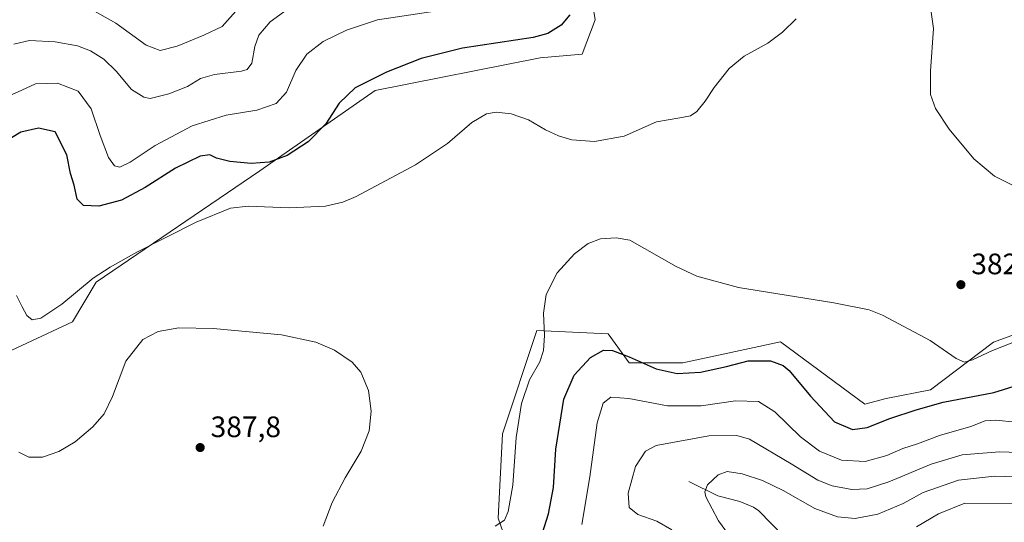
# Model space of a CAD drawing. Units: metres. Extents: x 594180 to 597637, y 4701309 to 4703670.
# Drawn here: x 596767 to 597100, y 4701640 to 4701810 of the extents above; entities that cross this region are included whole.
import ezdxf

# ---------------------------------------------------------------- set-up
doc = ezdxf.new("R2010")
doc.units = ezdxf.units.M
doc.header["$MEASUREMENT"] = 0
for name, color, linetype, lineweight in [('Corriente natural lineal', 142, 'Continuous', 13), ('Cultivos herbáceos CxS', 92, 'Continuous', 0), ('Curva de nivel maestra', 30, 'Continuous', 30), ('Curva de nivel normal', 30, 'Continuous', 0), ('Matorral CxS', 135, 'Continuous', 0), ('Punto de cota en terreno', 7, 'Continuous', 0), ('Rótulo de punto de cota en terreno', 7, 'Continuous', 0), ('Suelo desnudo CxS', 253, 'Continuous', 0)]:
    doc.layers.add(name, color=color, linetype=linetype, lineweight=lineweight)
doc.styles.add('Style-Arial', font='txt')

# ---------------------------------------------------------------- blocks, each defined once
blk = doc.blocks.new('*U15')
at = {"layer": 'Cultivos herbáceos CxS', "color": 92, "linetype": 'Continuous', "lineweight": 0}
for points in [[(597141.9111, 4701717.4863, 381.7324), (597096.3396, 4701700.9171, 381.4229), (597074.9463, 4701684.7045, 378.331), (597059.9205, 4701681.8137, 378.6832), (597052.7443, 4701679.9247, 378.2361), (597024.1357, 4701701.0371, 378.5935), (596991.1329, 4701693.8835, 377.3025), (596972.9811, 4701693.8839, 374.764), (596965.8313, 4701703.7889, 378.3088), (596941.6295, 4701704.8891, 380.4684), (596930.0713, 4701669.8485, 381.7965), (596928.5939, 4701641.2129, 380.6482), (596939.2341, 4701610.8467, 378.3838)], [(596753.4357, 4701693.3149, 384.292), (596784.4019, 4701707.7603, 382.4124), (596792.4707, 4701721.2331, 380.1271), (596847.9059, 4701758.9321, 375.5625), (596886.9523, 4701786.2155, 375.813), (596942.7889, 4701797.2127, 377.6479), (596957.0587, 4701798.5463, 378.102), (596961.4599, 4701810.1023, 377.6402), (596957.6103, 4701833.7633, 376.9471)]]:
    blk.add_polyline3d(points, dxfattribs=at)
blk = doc.blocks.new('5PATER')
at = {"layer": 'Punto de cota en terreno', "linetype": 'Continuous', "lineweight": 0}
h = blk.add_hatch(color=51, dxfattribs=at)
edge = h.paths.add_edge_path()
edge.add_ellipse((0, 0), major_axis=(-0.11, -0.111), ratio=0.999422, start_angle=0, end_angle=360)

msp = doc.modelspace()

# ---------------------------------------------------------------- linework, layer by layer
at = {"layer": 'Corriente natural lineal', "color": 142, "linetype": 'Continuous', "lineweight": 13}
msp.add_polyline3d([(596993.1701, 4701653.6601, 361.7403), (597002.9201, 4701648.8901, 359.556), (597010.4301, 4701646.9401, 358.2519), (597015.0801, 4701645.0401, 357.6793), (597016.8301, 4701643.7501, 357.2534), (597033.8101, 4701626.3601, 353.8194), (597037.4401, 4701623.0101, 353.0342), (597043.7301, 4701618.6301, 351.9261), (597048.4201, 4701617.0601, 351.3491), (597053.6201, 4701616.5301, 350.8991), (597058.6201, 4701616.2901, 350.3017), (597063.6901, 4701616.5101, 349.9547), (597073.4801, 4701618.3601, 349.0038), (597084.3801, 4701622.4201, 347.8015), (597089.3201, 4701623.0201, 347.2461), (597099.1701, 4701622.5001, 345.9561)], dxfattribs=at)
at = {"layer": 'Cultivos herbáceos CxS', "color": 92, "linetype": 'Continuous', "lineweight": 0}
for points in [[(596753.4357, 4701693.3149, 384.292), (596784.4019, 4701707.7603, 382.4124), (596792.4707, 4701721.2331, 380.1271), (596847.9059, 4701758.9321, 375.5625), (596886.9523, 4701786.2155, 375.813), (596942.7889, 4701797.2127, 377.6479), (596957.0587, 4701798.5463, 378.102), (596961.4599, 4701810.1023, 377.6402), (596957.6103, 4701833.7633, 376.9471)], [(596939.2341, 4701610.8467, 378.3838), (596928.5939, 4701641.2129, 380.6482), (596930.0713, 4701669.8485, 381.7965), (596941.6295, 4701704.8891, 380.4684), (596965.8313, 4701703.7889, 378.3088), (596972.9811, 4701693.8839, 374.764), (596991.1329, 4701693.8835, 377.3025), (597024.1357, 4701701.0371, 378.5935), (597052.7443, 4701679.9247, 378.2361), (597059.9205, 4701681.8137, 378.6832), (597074.9463, 4701684.7045, 378.331), (597096.3396, 4701700.9171, 381.4229), (597141.9111, 4701717.4863, 381.7324)]]:
    msp.add_polyline3d(points, dxfattribs=at)
at = {"layer": 'Curva de nivel maestra', "color": 30, "linetype": 'Continuous', "lineweight": 30, "elevation": 375, "flags": 128}
for points in [[(596952.85, 4701811.8901), (596949.88, 4701808.2901), (596945.39, 4701805.5501), (596940.46, 4701804.1601), (596916.56, 4701800.5101), (596902.52, 4701797.0301), (596890.74, 4701792.3901), (596880.16, 4701787.0601), (596874.73, 4701781.9301), (596870.23, 4701774.8901), (596864.21, 4701768.7601), (596857.15, 4701764.1901), (596851, 4701761.9401), (596844.99, 4701761.4101), (596837.67, 4701762.0801), (596833.24, 4701763.2101), (596830.93, 4701764.3701), (596827.7, 4701763.9501), (596819.31, 4701759.9001), (596809.04, 4701753.2801), (596801.01, 4701749.0801), (596793.38, 4701746.9801), (596788.12, 4701747.2701), (596785.99, 4701749.3501), (596784.96, 4701754.1201), (596783.8, 4701758.1201), (596782.57, 4701764.4201), (596778.56, 4701772.2101), (596772.91, 4701773.4601), (596766.91, 4701772.0401), (596761.24, 4701768.6201)], [(596941.44, 4701629.4701), (596945.62, 4701642.7201), (596947.3, 4701651.6901), (596948.1, 4701664.6601), (596950.8, 4701681.6401), (596954.32, 4701689.7601), (596959.81, 4701695.7101), (596964.2, 4701698.2101), (596967.25, 4701698.1201), (596972.98, 4701695.9701), (596982.08, 4701691.8401), (596989.21, 4701690.2401), (596997.12, 4701690.7401), (597005.85, 4701692.6201), (597013.19, 4701694.5601), (597020.82, 4701694.5901), (597025.05, 4701692.9601), (597027.12, 4701691.2601), (597034.4, 4701682.5601), (597042.42, 4701673.9501), (597048.54, 4701671.2801), (597053.54, 4701672.0001), (597061.2, 4701675.0301), (597070.16, 4701677.9301), (597079.28, 4701680.5701), (597096.39, 4701683.9001), (597113.12, 4701689.0501)]]:
    msp.add_lwpolyline(points, dxfattribs=at)
at = {"layer": 'Curva de nivel normal', "color": 30, "linetype": 'Continuous', "lineweight": 0, "flags": 128}
for points, elevation in [([(596858.36, 4701814.5201), (596851.38, 4701809.5101), (596847.57, 4701804.9201), (596846.2, 4701801.0801), (596845.18, 4701795.4301), (596843.55, 4701793.3001), (596841.67, 4701792.7301), (596832.52, 4701791.6201), (596827.84, 4701790.2201), (596823.37, 4701787.6001), (596817.05, 4701785.1101), (596810.79, 4701783.4601), (596808.65, 4701783.9001), (596804.45, 4701786.5501), (596799.19, 4701792.7501), (596795.08, 4701796.8701), (596790.52, 4701799.6201), (596786.12, 4701801.2801), (596778.58, 4701802.7201), (596769.91, 4701803.0901), (596764.58, 4701801.9401)], 365), ([(596840.66, 4701814.0601), (596835.08, 4701807.8501), (596828.97, 4701804.9801), (596819.9, 4701801.2101), (596814.15, 4701799.7001), (596809.38, 4701801.5601), (596799.16, 4701808.9601), (596789.35, 4701814.5601)], 360), ([(596905.78, 4701812.8901), (596887.72, 4701810.1001), (596877.22, 4701806.6201), (596869.3, 4701802.8201), (596863.74, 4701798.4601), (596860.05, 4701792.9601), (596856.94, 4701785.5801), (596853.43, 4701781.7501), (596846.88, 4701779.5301), (596836.52, 4701777.8401), (596824.91, 4701774.2301), (596812.42, 4701767.5101), (596803.92, 4701761.9501), (596800.48, 4701760.2401), (596798.65, 4701760.6301), (596796.67, 4701763.4601), (596793.82, 4701770.9001), (596790.81, 4701779.9701), (596786.41, 4701786.0001), (596779.31, 4701788.6301), (596771.94, 4701788.4201), (596767.32, 4701786.2801), (596759.94, 4701783.0301)], 370), ([(597102.49, 4701754.2201), (597096.65, 4701757.1101), (597089.62, 4701763.0101), (597081.29, 4701773.1001), (597076.65, 4701780.1201), (597074.99, 4701784.8201), (597075, 4701792.7901), (597075.98, 4701807.2601), (597075.23, 4701812.7001)], 380), ([(597029.54, 4701810.5301), (597024.87, 4701805.9301), (597019.87, 4701802.2101), (597011.94, 4701797.8001), (597006.85, 4701793.7001), (597001.78, 4701787.2201), (596998.69, 4701782.5501), (596995.82, 4701779.0701), (596993.72, 4701777.6601), (596990.06, 4701776.9401), (596982.21, 4701775.5601), (596971.21, 4701770.7201), (596961.21, 4701768.9101), (596953.57, 4701769.5101), (596948.96, 4701770.7901), (596944.57, 4701772.9101), (596938.88, 4701776.2201), (596932.96, 4701778.2901), (596927.85, 4701778.8501), (596924.59, 4701778.2901), (596919.72, 4701775.3801), (596911.37, 4701768.1801), (596900.63, 4701760.9701), (596880.47, 4701750.3001), (596876.04, 4701748.3601), (596870.08, 4701747.0001), (596857.8, 4701746.4601), (596843.98, 4701746.9801), (596837.92, 4701746.3601), (596826.3, 4701741.6101), (596806.23, 4701731.4301), (596797.23, 4701726.2801), (596791.39, 4701722.6201), (596780.88, 4701713.8101), (596773.69, 4701709.0201), (596770.73, 4701708.5101), (596768.95, 4701709.9401), (596767.35, 4701712.8301), (596765.46, 4701716.7701)], 380), ([(596927.55, 4701638.5001), (596930.7, 4701640.6001), (596931.97, 4701643.5601), (596933.6, 4701652.5001), (596934.67, 4701668.6101), (596936.49, 4701680.1101), (596939.2, 4701688.1001), (596942.65, 4701694.2901), (596943.94, 4701698.0301), (596944.23, 4701703.2101), (596943.88, 4701710.7301), (596944.81, 4701717.0201), (596948.52, 4701724.3701), (596954.45, 4701730.8101), (596959.09, 4701734.3001), (596963.27, 4701735.9101), (596968.55, 4701736.2601), (596973.21, 4701735.5101), (596988.88, 4701726.5601), (596995.81, 4701723.2601), (597010.01, 4701719.4401), (597042.23, 4701714.2901), (597054.22, 4701711.8101), (597058.72, 4701710.0601), (597074.89, 4701701.4201), (597083.72, 4701695.4301), (597086.44, 4701694.1501), (597089.21, 4701694.9001), (597095.99, 4701698.0901), (597114.64, 4701705.4101)], 380), ([(596766.26, 4701663.6301), (596769.63, 4701661.9601), (596774.32, 4701661.9801), (596779.86, 4701663.8401), (596785.36, 4701667.0901), (596791.38, 4701672.2401), (596795.18, 4701676.5701), (596798.04, 4701682.4601), (596802.55, 4701694.4801), (596808.3, 4701701.8201), (596813.5, 4701704.5501), (596820.42, 4701705.7401), (596832.12, 4701705.5701), (596855.2, 4701703.3401), (596866.8, 4701700.9501), (596873.14, 4701698.2001), (596879.11, 4701694.1401), (596882.08, 4701690.7101), (596884.73, 4701684.5301), (596885.54, 4701677.5001), (596884.86, 4701670.8701), (596882.18, 4701663.9401), (596876.75, 4701654.9001), (596872.37, 4701646.5701), (596869.36, 4701638.5701)], 385), ([(596956.88, 4701639.1601), (596959.61, 4701655.2401), (596962.12, 4701673.5701), (596964.14, 4701680.2401), (596966.7, 4701682.2201), (596972.79, 4701681.8301), (596985.89, 4701679.2901), (596997.38, 4701679.3201), (597008.99, 4701681.0801), (597016.73, 4701680.7601), (597022.3, 4701677.3301), (597030.94, 4701668.8601), (597037.36, 4701663.9801), (597044.81, 4701660.9601), (597052.83, 4701660.4301), (597060.22, 4701662.4801), (597065.56, 4701664.9301), (597070.62, 4701666.4401), (597078.01, 4701669.2901), (597088.6, 4701672.3601), (597093.46, 4701674.2601), (597097.07, 4701674.4701), (597103.74, 4701673.7601)], 370), ([(596987.39, 4701637.3401), (596982.29, 4701640.2901), (596975.84, 4701642.4601), (596972.96, 4701644.8801), (596972.63, 4701649.7001), (596975.08, 4701658.7801), (596978.49, 4701663.9801), (596982.05, 4701665.9201), (596999.9, 4701669.1701), (597009.4, 4701669.2401), (597013.73, 4701668.0101), (597027.77, 4701659.7001), (597036.81, 4701654.1201), (597041.71, 4701652.1701), (597048.39, 4701651.0301), (597053.54, 4701651.2401), (597060.91, 4701653.5901), (597075.24, 4701659.5501), (597085.69, 4701662.7101), (597098.34, 4701663.7201), (597117.8, 4701663.0401)], 365), ([(597009.91, 4701631.1001), (597003.14, 4701640.3801), (596998.86, 4701648.5501), (596998.54, 4701650.1901), (596999.48, 4701652.5201), (597003.04, 4701655.9601), (597006.11, 4701657.0501), (597011.25, 4701656.2901), (597018.04, 4701654.0701), (597025.1, 4701650.6301), (597035.84, 4701644.5401), (597043.5, 4701641.7001), (597049.52, 4701641.1501), (597057.2, 4701642.6201), (597065.7, 4701646.1801), (597072.55, 4701649.9501), (597084.43, 4701654.1901), (597096.62, 4701655.5101), (597116.01, 4701654.9801)], 360), ([(597070.2, 4701638.3501), (597077.73, 4701642.6801), (597086.63, 4701646.3401), (597110.69, 4701646.1601)], 355)]:
    msp.add_lwpolyline(points, dxfattribs=dict(at, elevation=elevation))
at = {"layer": 'Matorral CxS', "color": 135, "linetype": 'Continuous', "lineweight": 0}
for points in [[(596957.6103, 4701833.7633, 376.9471), (596961.4599, 4701810.1023, 377.6402), (596957.0587, 4701798.5463, 378.102), (596942.7889, 4701797.2127, 377.6479), (596886.9523, 4701786.2155, 375.813), (596847.9059, 4701758.9321, 375.5625), (596792.4707, 4701721.2331, 380.1271), (596784.4019, 4701707.7603, 382.4124), (596753.4357, 4701693.3149, 384.292)], [(596753.4357, 4701693.3149, 384.292), (596784.4019, 4701707.7603, 382.4124), (596792.4707, 4701721.2331, 380.1271), (596847.9059, 4701758.9321, 375.5625), (596886.9523, 4701786.2155, 375.813), (596942.7889, 4701797.2127, 377.6479), (596957.0587, 4701798.5463, 378.102), (596961.4599, 4701810.1023, 377.6402), (596957.6103, 4701833.7633, 376.9471)]]:
    msp.add_polyline3d(points, dxfattribs=at)
at = {"layer": 'Suelo desnudo CxS', "color": 253, "linetype": 'Continuous', "lineweight": 0}
msp.add_polyline3d([(596939.2341, 4701610.8467, 378.3838), (596928.5939, 4701641.2129, 380.6482), (596930.0713, 4701669.8485, 381.7965), (596941.6295, 4701704.8891, 380.4684), (596965.8313, 4701703.7889, 378.3088), (596972.9811, 4701693.8839, 374.764), (596991.1329, 4701693.8835, 377.3025), (597024.1357, 4701701.0371, 378.5935), (597052.7443, 4701679.9247, 378.2361), (597059.9205, 4701681.8137, 378.6832), (597074.9463, 4701684.7045, 378.331), (597096.3396, 4701700.9171, 381.4229), (597141.9111, 4701717.4863, 381.7324)], dxfattribs=at)
msp.add_polyline3d([(596939.2341, 4701610.8467, 378.3838), (596928.5939, 4701641.2129, 380.6482), (596930.0713, 4701669.8485, 381.7965), (596941.6295, 4701704.8891, 380.4684), (596965.8313, 4701703.7889, 378.3088), (596972.9811, 4701693.8839, 374.764), (596991.1329, 4701693.8835, 377.3025), (597024.1357, 4701701.0371, 378.5935), (597052.7443, 4701679.9247, 378.2361), (597059.9205, 4701681.8137, 378.6832), (597074.9463, 4701684.7045, 378.331), (597096.3396, 4701700.9171, 381.4229), (597141.9111, 4701717.4863, 381.7324)], dxfattribs=at)

# ---------------------------------------------------------------- block references
at = {"layer": 'Cultivos herbáceos CxS', "color": 92, "linetype": 'Continuous', "lineweight": 0}
msp.add_blockref('*U15', (0, 0), dxfattribs=at)
at = {"layer": 'Punto de cota en terreno', "color": 7, "linetype": 'Continuous', "lineweight": 0, "xscale": 10, "yscale": 10, "zscale": 10}
for p in [(597085.26, 4701720.4, 382.53), (596827.67, 4701665.2, 387.8)]:
    msp.add_blockref('5PATER', p, dxfattribs=at)

# ---------------------------------------------------------------- texts
at = {"layer": 'Rótulo de punto de cota en terreno', "color": 7, "linetype": 'Continuous', "lineweight": 0, "style": 'Style-Arial'}
for s, p in [('382,53', (597088.7878, 4701723.9278)), ('387,8', (596831.1978, 4701668.7278))]:
    msp.add_text(s, height=7, dxfattribs=at).set_placement(p)

doc.saveas('drawing.dxf')
